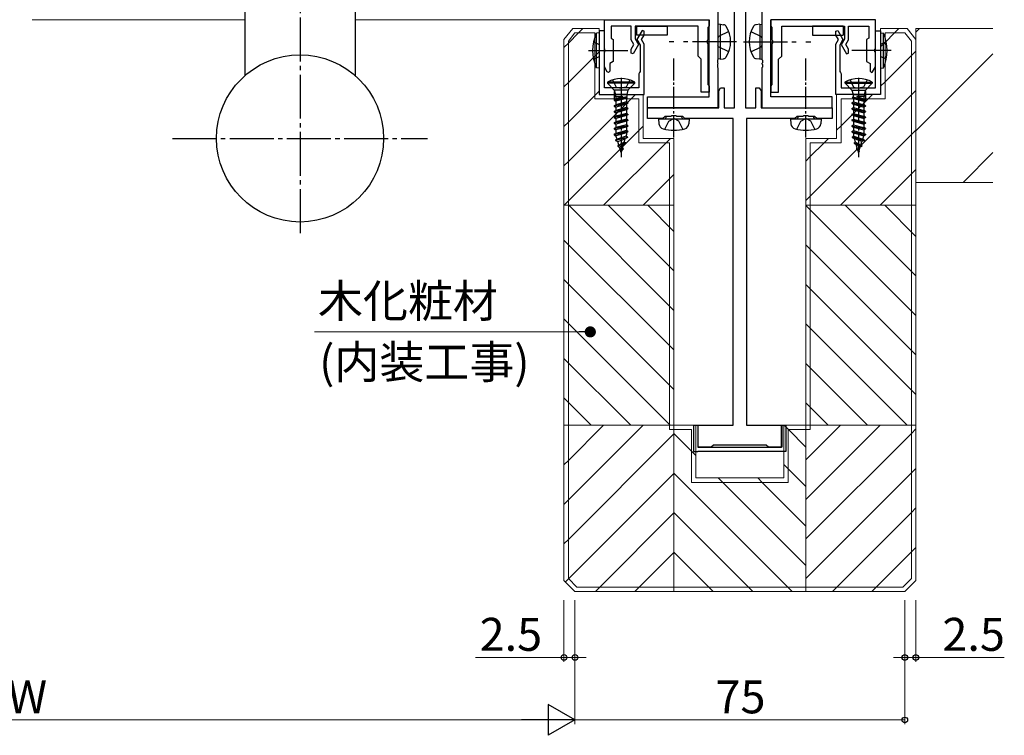
# Model space of a CAD drawing. Extents: x 0 to 1133, y 0 to 806.
# Drawn here: x 781 to 1005, y 173 to 335 of the extents above; entities that cross this region are included whole.
import ezdxf

# ---------------------------------------------------------------- set-up
doc = ezdxf.new("R2010")
doc.units = 0
doc.linetypes.add('YCENTER_1', pattern=[13, 10, -1, 1, -1])
doc.linetypes.add('YHIDDEN_1', pattern=[4, 3, -1])
for name, color, linetype, lineweight in [('YKK_11', 7, 'CONTINUOUS', 30), ('YKK_12', 2, 'CONTINUOUS', 13), ('YKK_13', 4, 'CONTINUOUS', 30), ('YKK_D', 6, 'CONTINUOUS', 13), ('YSS_K', 3, 'CONTINUOUS', 13)]:
    doc.layers.add(name, color=color, linetype=linetype, lineweight=lineweight)
doc.styles.add('text-b', font='txt')

msp = doc.modelspace()

# ---------------------------------------------------------------- linework, layer by layer
at = {"layer": 'YKK_11', "linetype": 'ByBlock', "lineweight": -2, "ltscale": 0.5}
for p, q in [((940.22, 368.56), (940.22, 326.32)), ((950.22, 368.56), (950.22, 326.32)), ((943.97, 315.36), (943.97, 361.86)), ((946.47, 361.86), (946.47, 315.36)), ((938.22, 317.86), (938.22, 335.36)), ((952.22, 317.86), (952.22, 335.36)), ((940.22, 326.32), (940.1, 326.14)), ((940.1, 326.14), (940.1, 325.59)), ((940.1, 325.59), (940.22, 325.41)), ((940.22, 325.32), (940.1, 325.14)), ((940.1, 325.14), (940.1, 324.59)), ((940.22, 325.41), (940.22, 325.32)), ((950.22, 326.32), (950.34, 326.14)), ((950.34, 325.59), (950.22, 325.41)), ((950.22, 325.41), (950.22, 325.32)), ((950.22, 325.32), (950.34, 325.14)), ((950.34, 326.14), (950.34, 325.59)), ((950.34, 325.14), (950.34, 324.59)), ((940.1, 324.59), (940.22, 324.41)), ((940.22, 324.41), (940.22, 315.36)), ((950.34, 324.59), (950.22, 324.41)), ((950.22, 324.41), (950.22, 315.36)), ((940.42, 319.17), (940.82, 319.86)), ((940.42, 315.36), (940.42, 319.17)), ((940.82, 319.86), (941.62, 319.86)), ((941.62, 319.86), (941.62, 315.36)), ((948.82, 315.36), (948.82, 319.86)), ((948.82, 319.86), (949.62, 319.86)), ((949.62, 319.86), (950.02, 319.17)), ((950.02, 319.17), (950.02, 315.36)), ((924.22, 315.36), (924.22, 317.86)), ((924.22, 317.86), (938.22, 317.86)), ((966.22, 317.86), (952.22, 317.86)), ((966.22, 315.36), (966.22, 317.86)), ((924.22, 312.86), (924.22, 315.36)), ((924.22, 315.36), (940.42, 315.36)), ((940.22, 315.36), (924.22, 315.36)), ((929.74, 313.51), (929.55, 313.36)), ((930.7, 313.51), (929.74, 313.51)), ((930.89, 313.36), (930.7, 313.51)), ((941.62, 315.36), (943.97, 315.36)), ((946.47, 315.36), (948.82, 315.36)), ((950.02, 315.36), (966.22, 315.36)), ((950.22, 315.36), (966.22, 315.36)), ((959.74, 313.51), (959.55, 313.36)), ((960.7, 313.51), (959.74, 313.51)), ((960.89, 313.36), (960.7, 313.51)), ((966.22, 315.36), (966.22, 312.86)), ((927.72, 312.86), (924.22, 312.86)), ((928.22, 313.36), (927.72, 312.86)), ((929.55, 313.36), (928.22, 313.36)), ((932.22, 313.36), (930.89, 313.36)), ((932.72, 312.86), (932.22, 313.36)), ((943.72, 312.86), (932.72, 312.86)), ((943.72, 243.16), (943.72, 312.86)), ((946.72, 312.86), (946.72, 243.16)), ((957.72, 312.86), (946.72, 312.86)), ((958.22, 313.36), (957.72, 312.86)), ((959.55, 313.36), (958.22, 313.36)), ((962.22, 313.36), (960.89, 313.36)), ((962.72, 312.86), (962.22, 313.36)), ((966.22, 312.86), (962.72, 312.86)), ((935.72, 238.16), (935.72, 243.16)), ((935.72, 243.16), (943.72, 243.16)), ((946.72, 243.16), (954.72, 243.16)), ((954.72, 243.16), (954.72, 238.16)), ((938.72, 238.16), (935.72, 238.16)), ((939.22, 238.66), (938.72, 238.16)), ((951.22, 238.66), (939.22, 238.66)), ((951.72, 238.16), (951.22, 238.66)), ((954.72, 238.16), (951.72, 238.16))]:
    msp.add_line(p, q, dxfattribs=at)
at = {"layer": 'YKK_11'}
for p, q in [((914.42, 335.36), (938.22, 335.36)), ((914.42, 328.82), (914.42, 335.36)), ((920.52, 333.86), (915.92, 333.86)), ((915.92, 333.86), (915.92, 331.15)), ((920.52, 330.75), (920.52, 333.86)), ((935.72, 333.86), (921.42, 333.86)), ((921.42, 333.86), (921.42, 330.99)), ((935.72, 327.06), (935.72, 333.86)), ((938.22, 333.86), (937.92, 333.56)), ((938.22, 335.36), (938.22, 333.86)), ((976.02, 335.36), (952.22, 335.36)), ((952.22, 335.36), (952.22, 333.86)), ((952.22, 333.86), (952.52, 333.56)), ((954.72, 327.06), (954.72, 333.86)), ((954.72, 333.86), (969.02, 333.86)), ((969.02, 333.86), (969.02, 330.99)), ((969.92, 330.75), (969.92, 333.86)), ((969.92, 333.86), (974.52, 333.86)), ((974.52, 333.86), (974.52, 331.15)), ((976.02, 328.82), (976.02, 335.36)), ((913.22, 332.86), (913.22, 318.36)), ((914.42, 332.86), (913.22, 332.86)), ((913.22, 332.86), (913.22, 318.36)), ((914.42, 332.86), (913.22, 332.86)), ((914.42, 319.86), (914.42, 332.86)), ((914.42, 319.86), (914.42, 332.86)), ((922.98, 332.91), (921.78, 330.83)), ((922.98, 332.91), (921.78, 330.83)), ((922.82, 330.83), (923.42, 331.88)), ((922.82, 330.83), (923.42, 331.88)), ((923.42, 332.79), (922.98, 332.91)), ((923.42, 332.79), (922.98, 332.91)), ((923.42, 331.88), (923.42, 332.79)), ((923.42, 331.88), (923.42, 332.79)), ((937.92, 333.56), (937.92, 330.82)), ((952.52, 333.56), (952.52, 330.82)), ((967.02, 332.79), (967.46, 332.91)), ((967.02, 332.79), (967.46, 332.91)), ((967.02, 331.88), (967.02, 332.79)), ((967.02, 331.88), (967.02, 332.79)), ((967.62, 330.83), (967.02, 331.88)), ((967.62, 330.83), (967.02, 331.88)), ((967.46, 332.91), (968.66, 330.83)), ((967.46, 332.91), (968.66, 330.83)), ((976.02, 319.86), (976.02, 332.86)), ((976.02, 332.86), (977.22, 332.86)), ((976.02, 319.86), (976.02, 332.86)), ((976.02, 332.86), (977.22, 332.86)), ((977.22, 332.86), (977.22, 318.36)), ((977.22, 332.86), (977.22, 318.36)), ((915.92, 331.15), (916.42, 330.86)), ((916.42, 330.86), (916.42, 325.86)), ((921.13, 329.7), (920.52, 330.75)), ((920.52, 328.64), (921.13, 329.7)), ((922.17, 329.7), (920.96, 327.61)), ((921.42, 330.99), (922.17, 329.7)), ((921.78, 330.83), (922.52, 329.54)), ((921.78, 330.83), (922.52, 329.54)), ((922.52, 329.54), (922.52, 323.58)), ((922.52, 329.54), (922.52, 323.58)), ((923.42, 329.78), (922.82, 330.83)), ((923.42, 329.78), (922.82, 330.83)), ((923.42, 318.36), (923.42, 329.78)), ((923.42, 318.36), (923.42, 329.78)), ((937.92, 330.82), (937.8, 330.64)), ((937.8, 330.64), (937.8, 330.09)), ((937.8, 330.09), (937.92, 329.91)), ((937.92, 329.91), (937.92, 320.66)), ((952.52, 330.82), (952.64, 330.64)), ((952.64, 330.09), (952.52, 329.91)), ((952.52, 329.91), (952.52, 320.66)), ((952.64, 330.64), (952.64, 330.09)), ((967.02, 329.78), (967.62, 330.83)), ((967.02, 329.78), (967.62, 330.83)), ((967.02, 318.36), (967.02, 329.78)), ((967.02, 318.36), (967.02, 329.78)), ((968.66, 330.83), (967.92, 329.54)), ((968.66, 330.83), (967.92, 329.54)), ((967.92, 329.54), (967.92, 323.58)), ((967.92, 329.54), (967.92, 323.58)), ((969.02, 330.99), (968.27, 329.7)), ((968.27, 329.7), (969.47, 327.61)), ((969.31, 329.7), (969.92, 330.75)), ((969.92, 328.64), (969.31, 329.7)), ((974.52, 331.15), (974.02, 330.86)), ((974.02, 330.86), (974.02, 325.86)), ((914.54, 328.64), (914.42, 328.82)), ((914.42, 327.91), (914.54, 328.09)), ((914.42, 324.62), (914.42, 327.91)), ((914.54, 328.09), (914.54, 328.64)), ((920.52, 327.73), (920.52, 328.64)), ((920.96, 327.61), (920.52, 327.73)), ((936.42, 326.36), (935.72, 327.06)), ((954.02, 326.36), (954.72, 327.06)), ((969.47, 327.61), (969.92, 327.73)), ((969.92, 327.73), (969.92, 328.64)), ((975.9, 328.64), (976.02, 328.82)), ((975.9, 328.09), (975.9, 328.64)), ((976.02, 327.91), (975.9, 328.09)), ((976.02, 324.62), (976.02, 327.91)), ((915.06, 323.51), (914.42, 324.62)), ((916.42, 325.86), (915.62, 325.4)), ((915.62, 325.4), (915.62, 323.66)), ((936.42, 318.86), (936.42, 326.36)), ((954.02, 318.86), (954.02, 326.36)), ((974.02, 325.86), (974.82, 325.4)), ((974.82, 325.4), (974.82, 323.66)), ((975.38, 323.51), (976.02, 324.62)), ((915.32, 323.36), (915.06, 323.51)), ((915.62, 323.66), (915.32, 323.36)), ((922.37, 323.32), (922.22, 323.06)), ((922.37, 323.32), (922.22, 323.06)), ((922.22, 323.06), (922.22, 319.86)), ((922.22, 323.06), (922.22, 319.86)), ((922.52, 323.58), (922.37, 323.32)), ((922.52, 323.58), (922.37, 323.32)), ((967.92, 323.58), (968.07, 323.32)), ((967.92, 323.58), (968.07, 323.32)), ((968.07, 323.32), (968.22, 323.06)), ((968.07, 323.32), (968.22, 323.06)), ((968.22, 323.06), (968.22, 319.86)), ((968.22, 323.06), (968.22, 319.86)), ((974.82, 323.66), (975.12, 323.36)), ((975.12, 323.36), (975.38, 323.51)), ((937.92, 320.66), (938.22, 320.36)), ((938.22, 320.36), (938.22, 318.86)), ((952.52, 320.66), (952.22, 320.36)), ((952.22, 320.36), (952.22, 318.86)), ((913.22, 318.36), (923.42, 318.36)), ((913.22, 318.36), (923.42, 318.36)), ((922.22, 319.86), (914.42, 319.86)), ((922.22, 319.86), (914.42, 319.86)), ((938.22, 318.86), (936.42, 318.86)), ((952.22, 318.86), (954.02, 318.86)), ((977.22, 318.36), (967.02, 318.36)), ((977.22, 318.36), (967.02, 318.36)), ((968.22, 319.86), (976.02, 319.86)), ((968.22, 319.86), (976.02, 319.86))]:
    msp.add_line(p, q, dxfattribs=at)
at = {"layer": 'YKK_12'}
for p, q in [((784.27, 335.36), (832.72, 335.36)), ((857.72, 335.36), (938.22, 335.36)), ((985.22, 333.36), (985.22, 298.36)), ((1002.76, 333.36), (985.22, 333.36)), ((985.22, 298.36), (1002.76, 298.36))]:
    msp.add_line(p, q, dxfattribs=at)
at = {"layer": 'YKK_12', "linetype": 'Continuous'}
for p, q in [((985.22, 332.52), (986.06, 333.36)), ((985.22, 310.07), (1002.76, 327.62)), ((995.96, 298.36), (1002.76, 305.16))]:
    msp.add_line(p, q, dxfattribs=at)
at = {"layer": 'YKK_13', "linetype": 'YCENTER_1'}
for p, q in [((845.22, 478.86), (845.22, 286.36)), ((930.22, 330.36), (929.12, 330.36)), ((944.42, 330.36), (931.59, 330.36)), ((946.02, 330.36), (958.85, 330.36)), ((960.22, 330.36), (961.32, 330.36)), ((918.22, 322.16), (918.22, 304.12)), ((972.22, 322.16), (972.22, 304.12)), ((816.22, 308.36), (874.22, 308.36))]:
    msp.add_line(p, q, dxfattribs=at)
at = {"layer": 'YKK_13'}
for p, q in [((832.72, 322.67), (832.72, 359.36)), ((857.72, 359.36), (857.72, 322.67)), ((921.72, 333.86), (928.72, 333.86)), ((921.72, 333.86), (921.72, 331.86)), ((928.72, 333.86), (928.72, 331.86)), ((940.72, 334.36), (940.22, 334.28)), ((940.22, 334.28), (940.22, 326.45)), ((940.72, 334.36), (941.52, 334.22)), ((940.72, 334.36), (940.72, 326.36)), ((949.72, 334.36), (948.92, 334.22)), ((949.72, 334.36), (949.72, 326.36)), ((949.72, 334.36), (950.22, 334.28)), ((950.22, 334.28), (950.22, 326.45)), ((961.72, 333.86), (961.72, 331.86)), ((968.72, 333.86), (961.72, 333.86)), ((968.72, 333.86), (968.72, 331.86)), ((928.72, 331.86), (921.72, 331.86)), ((961.72, 331.86), (968.72, 331.86)), ((910.79, 328.36), (919.73, 328.36)), ((979.65, 328.36), (970.71, 328.36)), ((940.72, 326.36), (940.22, 326.45)), ((940.72, 326.36), (941.52, 326.5)), ((949.72, 326.36), (948.92, 326.5)), ((949.72, 326.36), (950.22, 326.45)), ((934.68, 243.16), (935.68, 243.16)), ((934.68, 243.16), (934.68, 237.16)), ((935.68, 243.16), (935.68, 238.16)), ((954.68, 243.16), (955.68, 243.16)), ((954.68, 238.16), (954.68, 243.16)), ((955.68, 243.16), (955.68, 237.16)), ((935.68, 238.16), (954.68, 238.16)), ((934.68, 237.16), (935.68, 237.16)), ((955.68, 237.16), (935.68, 237.16))]:
    msp.add_line(p, q, dxfattribs=at)
at = {"layer": 'YKK_13', "ltscale": 0.5}
for p, q in [((913.22, 332.36), (912.58, 332.31)), ((912.58, 324.42), (912.58, 332.31)), ((913.22, 332.36), (913.22, 324.36)), ((977.22, 332.36), (977.22, 324.36)), ((977.22, 332.36), (977.86, 332.31)), ((977.86, 324.42), (977.86, 332.31)), ((913.22, 324.36), (912.58, 324.42)), ((977.22, 324.36), (977.86, 324.42))]:
    msp.add_line(p, q, dxfattribs=at)
at = {"layer": 'YKK_13', "linetype": 'YHIDDEN_1'}
for p, q in [((940.38, 331.51), (940.22, 331.2)), ((942.7, 332.66), (940.38, 331.51)), ((947.74, 332.66), (950.06, 331.51)), ((950.06, 331.51), (950.22, 331.2)), ((911.93, 330.36), (913.22, 329.73)), ((940.38, 329.22), (940.22, 329.52)), ((942.7, 328.06), (940.38, 329.22)), ((947.74, 328.06), (950.06, 329.22)), ((950.06, 329.22), (950.22, 329.52)), ((978.51, 330.36), (977.22, 329.73)), ((911.93, 326.36), (913.22, 327)), ((978.51, 326.36), (977.22, 327)), ((916.27, 321.66), (917.07, 320.04)), ((920.17, 321.66), (919.36, 320.04)), ((970.27, 321.66), (971.07, 320.04)), ((974.17, 321.66), (973.36, 320.04)), ((917.07, 320.04), (918.22, 319.76)), ((919.36, 320.04), (918.22, 319.76)), ((971.07, 320.04), (972.22, 319.76)), ((973.36, 320.04), (972.22, 319.76)), ((928.17, 310.45), (929.07, 312.27)), ((929.07, 312.27), (930.22, 312.87)), ((931.36, 312.27), (930.22, 312.87)), ((932.27, 310.45), (931.36, 312.27)), ((958.17, 310.45), (959.07, 312.27)), ((959.07, 312.27), (960.22, 312.87)), ((961.36, 312.27), (960.22, 312.87)), ((962.27, 310.45), (961.36, 312.27))]:
    msp.add_line(p, q, dxfattribs=at)
at = {"layer": 'YKK_13', "linetype": 'YCENTER_1', "ltscale": 0.5}
for p, q in [((930.22, 308.56), (930.22, 326.74)), ((960.22, 308.56), (960.22, 326.74))]:
    msp.add_line(p, q, dxfattribs=at)
at = {"layer": 'YKK_13', "linetype": 'Continuous', "ltscale": 0.5}
for p, q in [((915.12, 321.16), (915.12, 320.91)), ((921.32, 321.16), (915.12, 321.16)), ((916.67, 319.36), (915.12, 320.91)), ((921.32, 320.91), (915.12, 320.91)), ((919.77, 319.36), (921.32, 320.91)), ((921.32, 320.91), (921.32, 321.16)), ((969.12, 320.91), (969.12, 321.16)), ((969.12, 321.16), (975.32, 321.16)), ((970.67, 319.36), (969.12, 320.91)), ((969.12, 320.91), (975.32, 320.91)), ((973.77, 319.36), (975.32, 320.91)), ((975.32, 321.16), (975.32, 320.91)), ((919.77, 319.36), (916.67, 319.36)), ((916.67, 319.36), (916.94, 318.34)), ((919.49, 318.34), (916.94, 318.34)), ((916.94, 318.34), (916.94, 317.87)), ((919.77, 319.36), (919.49, 318.34)), ((919.49, 318.34), (919.49, 317.92)), ((919.59, 317.56), (919.49, 317.92)), ((970.67, 319.36), (973.77, 319.36)), ((970.67, 319.36), (970.94, 318.34)), ((970.85, 317.56), (970.94, 317.92)), ((970.94, 318.34), (973.49, 318.34)), ((970.94, 318.34), (970.94, 317.92)), ((973.77, 319.36), (973.49, 318.34)), ((973.49, 318.34), (973.49, 317.87)), ((918.62, 317.87), (916.67, 317.11)), ((919.51, 317.85), (916.67, 317.11)), ((919.59, 317.56), (916.67, 317.01)), ((916.67, 317.11), (917.02, 317.32)), ((916.67, 317.11), (916.67, 317.01)), ((916.67, 317.01), (917.02, 316.81)), ((919.77, 316.46), (916.67, 315.81)), ((919.77, 316.36), (916.67, 315.71)), ((916.67, 315.81), (917.02, 316.02)), ((916.67, 315.81), (916.67, 315.71)), ((916.67, 315.71), (917.02, 315.51)), ((916.94, 317.87), (918.62, 317.87)), ((917.02, 317.82), (916.94, 317.87)), ((917.02, 317.32), (918.62, 317.87)), ((917.02, 317.82), (917.02, 317.32)), ((919.42, 317.46), (917.02, 316.81)), ((917.02, 316.82), (917.02, 316.02)), ((919.42, 316.67), (917.02, 316.02)), ((919.42, 316.16), (917.02, 315.51)), ((919.59, 317.56), (919.42, 317.46)), ((919.42, 317.46), (919.42, 316.67)), ((919.77, 316.46), (919.42, 316.67)), ((919.77, 316.36), (919.42, 316.16)), ((919.42, 316.16), (919.42, 315.37)), ((919.77, 316.46), (919.77, 316.36)), ((970.67, 316.46), (971.02, 316.67)), ((970.67, 316.46), (970.67, 316.36)), ((970.67, 316.46), (973.77, 315.81)), ((970.67, 316.36), (971.02, 316.16)), ((970.67, 316.36), (973.77, 315.71)), ((970.85, 317.56), (973.77, 317.01)), ((970.85, 317.56), (971.02, 317.46)), ((970.92, 317.85), (973.77, 317.11)), ((971.02, 317.46), (973.42, 316.81)), ((971.02, 317.46), (971.02, 316.67)), ((971.02, 316.67), (973.42, 316.02)), ((971.02, 316.16), (973.42, 315.51)), ((971.02, 316.16), (971.02, 315.37)), ((973.49, 317.87), (971.82, 317.87)), ((971.82, 317.87), (973.77, 317.11)), ((973.42, 317.32), (971.82, 317.87)), ((973.42, 317.82), (973.49, 317.87)), ((973.42, 317.82), (973.42, 317.32)), ((973.77, 317.11), (973.42, 317.32)), ((973.77, 317.01), (973.42, 316.81)), ((973.42, 316.82), (973.42, 316.02)), ((973.77, 315.81), (973.42, 316.02)), ((973.77, 315.71), (973.42, 315.51)), ((973.77, 317.11), (973.77, 317.01)), ((973.77, 315.81), (973.77, 315.71)), ((919.77, 315.16), (916.67, 314.51)), ((919.77, 315.06), (916.67, 314.41)), ((916.67, 314.51), (917.02, 314.72)), ((916.67, 314.51), (916.67, 314.41)), ((916.67, 314.41), (917.02, 314.21)), ((919.77, 313.86), (916.67, 313.21)), ((919.77, 313.76), (916.67, 313.11)), ((917.02, 315.51), (917.02, 314.72)), ((919.42, 315.37), (917.02, 314.72)), ((919.42, 314.86), (917.02, 314.21)), ((917.02, 314.21), (917.02, 313.42)), ((919.42, 314.07), (917.02, 313.42)), ((919.42, 313.56), (917.02, 312.91)), ((919.77, 315.16), (919.42, 315.37)), ((919.77, 315.06), (919.42, 314.86)), ((919.42, 314.86), (919.42, 314.07)), ((919.77, 313.86), (919.42, 314.07)), ((919.77, 313.76), (919.42, 313.56)), ((919.42, 313.56), (919.42, 312.77)), ((919.77, 315.16), (919.77, 315.06)), ((919.77, 313.86), (919.77, 313.76)), ((970.67, 315.16), (971.02, 315.37)), ((970.67, 315.16), (970.67, 315.06)), ((970.67, 315.16), (973.77, 314.51)), ((970.67, 315.06), (971.02, 314.86)), ((970.67, 315.06), (973.77, 314.41)), ((970.67, 313.86), (971.02, 314.07)), ((970.67, 313.86), (970.67, 313.76)), ((970.67, 313.86), (973.77, 313.21)), ((970.67, 313.76), (971.02, 313.56)), ((970.67, 313.76), (973.77, 313.11)), ((971.02, 315.37), (973.42, 314.72)), ((971.02, 314.86), (973.42, 314.21)), ((971.02, 314.86), (971.02, 314.07)), ((971.02, 314.07), (973.42, 313.42)), ((971.02, 313.56), (973.42, 312.91)), ((971.02, 313.56), (971.02, 312.77)), ((973.42, 315.51), (973.42, 314.72)), ((973.77, 314.51), (973.42, 314.72)), ((973.77, 314.41), (973.42, 314.21)), ((973.42, 314.21), (973.42, 313.42)), ((973.77, 314.51), (973.77, 314.41)), ((916.67, 313.21), (917.02, 313.42)), ((916.67, 313.21), (916.67, 313.11)), ((916.67, 313.11), (917.02, 312.91)), ((919.77, 312.56), (916.67, 311.91)), ((919.77, 312.46), (916.67, 311.81)), ((916.67, 311.91), (917.02, 312.12)), ((916.67, 311.91), (916.67, 311.81)), ((916.67, 311.81), (917.02, 311.61)), ((919.77, 311.26), (916.67, 310.61)), ((917.02, 312.91), (917.02, 312.12)), ((919.42, 312.77), (917.02, 312.12)), ((919.42, 312.26), (917.02, 311.61)), ((917.02, 311.61), (917.02, 310.82)), ((919.42, 311.47), (917.02, 310.82)), ((919.77, 312.56), (919.42, 312.77)), ((919.77, 312.46), (919.42, 312.26)), ((919.42, 312.26), (919.42, 311.47)), ((919.77, 311.26), (919.42, 311.47)), ((919.77, 312.56), (919.77, 312.46)), ((919.77, 311.26), (919.77, 311.16)), ((926.72, 312.81), (926.82, 311.69)), ((926.72, 312.81), (933.72, 312.81)), ((928.49, 313.31), (928.49, 313.36)), ((931.95, 313.31), (931.95, 313.36)), ((933.72, 312.81), (933.62, 311.69)), ((956.72, 312.81), (956.82, 311.69)), ((956.72, 312.81), (963.72, 312.81)), ((958.49, 313.31), (958.49, 313.36)), ((961.95, 313.31), (961.95, 313.36)), ((963.72, 312.81), (963.62, 311.69)), ((970.67, 312.56), (971.02, 312.77)), ((970.67, 312.56), (970.67, 312.46)), ((970.67, 312.56), (973.77, 311.91)), ((970.67, 312.46), (971.02, 312.26)), ((970.67, 312.46), (973.77, 311.81)), ((970.67, 311.26), (971.02, 311.47)), ((970.67, 311.26), (970.67, 311.16)), ((970.67, 311.26), (973.77, 310.61)), ((971.02, 312.77), (973.42, 312.12)), ((971.02, 312.26), (973.42, 311.61)), ((971.02, 312.26), (971.02, 311.47)), ((971.02, 311.47), (973.42, 310.82)), ((973.77, 313.21), (973.42, 313.42)), ((973.77, 313.11), (973.42, 312.91)), ((973.42, 312.91), (973.42, 312.12)), ((973.77, 311.91), (973.42, 312.12)), ((973.77, 311.81), (973.42, 311.61)), ((973.42, 311.61), (973.42, 310.82)), ((973.77, 313.21), (973.77, 313.11)), ((973.77, 311.91), (973.77, 311.81)), ((919.77, 311.16), (916.67, 310.51)), ((916.67, 310.61), (917.02, 310.82)), ((916.67, 310.61), (916.67, 310.51)), ((916.67, 310.51), (917.02, 310.31)), ((919.77, 309.96), (916.67, 309.31)), ((919.77, 309.86), (916.67, 309.21)), ((916.67, 309.31), (917.02, 309.52)), ((916.67, 309.31), (916.67, 309.21)), ((916.67, 309.21), (917.05, 308.99)), ((919.42, 310.96), (917.02, 310.31)), ((917.02, 310.31), (917.02, 309.52)), ((919.42, 310.17), (917.02, 309.52)), ((919.42, 309.66), (917.05, 308.99)), ((917.29, 308.2), (917.05, 308.99)), ((919.35, 308.85), (919.4, 309.02)), ((919.77, 311.16), (919.42, 310.96)), ((919.42, 310.96), (919.42, 310.17)), ((919.77, 309.96), (919.42, 310.17)), ((919.77, 309.86), (919.42, 309.66)), ((919.42, 309.66), (919.42, 309.16)), ((919.77, 309.96), (919.77, 309.86)), ((970.67, 311.16), (971.02, 310.96)), ((970.67, 311.16), (973.77, 310.51)), ((970.67, 309.96), (971.02, 310.17)), ((970.67, 309.96), (970.67, 309.86)), ((970.67, 309.96), (973.77, 309.31)), ((970.67, 309.86), (971.02, 309.66)), ((970.67, 309.86), (973.77, 309.21)), ((971.02, 310.96), (973.42, 310.31)), ((971.02, 310.96), (971.02, 310.17)), ((971.02, 310.17), (973.42, 309.52)), ((971.02, 309.66), (973.39, 308.99)), ((971.02, 309.66), (971.02, 309.16)), ((971.09, 308.85), (971.04, 309.02)), ((973.15, 308.2), (973.39, 308.99)), ((973.77, 309.21), (973.39, 308.99)), ((973.77, 310.61), (973.42, 310.82)), ((973.77, 310.51), (973.42, 310.31)), ((973.42, 310.31), (973.42, 309.52)), ((973.77, 309.31), (973.42, 309.52)), ((973.77, 310.61), (973.77, 310.51)), ((973.77, 309.31), (973.77, 309.21)), ((916.97, 308.01), (919.67, 308.66)), ((919.67, 308.56), (916.97, 307.91)), ((916.97, 308.01), (917.29, 308.2)), ((916.97, 308.01), (916.97, 307.91)), ((916.97, 307.91), (917.47, 307.63)), ((919.35, 308.85), (917.29, 308.2)), ((917.47, 307.63), (919.17, 308.28)), ((917.7, 306.85), (917.47, 307.63)), ((919.25, 307.36), (917.47, 306.71)), ((919.25, 307.26), (917.47, 306.61)), ((917.47, 306.71), (917.7, 306.85)), ((917.47, 306.71), (917.47, 306.61)), ((918.94, 307.54), (917.7, 306.85)), ((917.84, 306.4), (918.78, 306.99)), ((918.52, 306.15), (918.78, 306.99)), ((919.25, 307.26), (918.78, 306.99)), ((918.94, 307.54), (919.17, 308.28)), ((919.25, 307.36), (918.94, 307.54)), ((919.67, 308.56), (919.17, 308.28)), ((919.25, 307.36), (919.25, 307.26)), ((919.67, 308.66), (919.35, 308.85)), ((919.67, 308.66), (919.67, 308.56)), ((970.77, 308.66), (971.09, 308.85)), ((973.47, 308.01), (970.77, 308.66)), ((970.77, 308.66), (970.77, 308.56)), ((970.77, 308.56), (973.47, 307.91)), ((970.77, 308.56), (971.27, 308.28)), ((971.09, 308.85), (973.15, 308.2)), ((971.19, 307.36), (971.49, 307.54)), ((971.19, 307.36), (972.97, 306.71)), ((971.19, 307.36), (971.19, 307.26)), ((971.19, 307.26), (972.97, 306.61)), ((971.19, 307.26), (971.66, 306.99)), ((972.97, 307.63), (971.27, 308.28)), ((971.49, 307.54), (971.27, 308.28)), ((971.49, 307.54), (972.73, 306.85)), ((972.6, 306.4), (971.66, 306.99)), ((971.92, 306.15), (971.66, 306.99)), ((972.73, 306.85), (972.97, 307.63)), ((972.97, 306.71), (972.73, 306.85)), ((973.47, 307.91), (972.97, 307.63)), ((972.97, 306.71), (972.97, 306.61)), ((973.47, 308.01), (973.15, 308.2)), ((973.47, 308.01), (973.47, 307.91)), ((917.47, 306.61), (917.84, 306.4)), ((918.12, 305.47), (917.84, 306.4)), ((918.67, 306.06), (918.07, 305.41)), ((918.67, 305.96), (918.07, 305.31)), ((918.07, 305.41), (918.07, 305.31)), ((918.07, 305.31), (918.2, 305.24)), ((918.52, 306.15), (918.17, 305.52)), ((918.34, 305.6), (918.2, 305.24)), ((918.22, 305.16), (918.2, 305.24)), ((918.22, 305.16), (918.36, 305.63)), ((918.67, 306.06), (918.52, 306.15)), ((918.67, 306.06), (918.67, 305.96)), ((971.77, 306.06), (971.92, 306.15)), ((971.77, 306.06), (972.37, 305.41)), ((971.77, 306.06), (971.77, 305.96)), ((971.77, 305.96), (972.37, 305.31)), ((971.92, 306.15), (972.27, 305.52)), ((972.22, 305.16), (972.08, 305.63)), ((972.1, 305.6), (972.24, 305.24)), ((972.22, 305.16), (972.24, 305.24)), ((972.37, 305.31), (972.24, 305.24)), ((972.31, 305.47), (972.6, 306.4)), ((972.37, 305.41), (972.37, 305.31)), ((972.97, 306.61), (972.6, 306.4))]:
    msp.add_line(p, q, dxfattribs=at)
at = {"layer": 'YKK_13', "linetype": 'Continuous'}
for p, q in [((916.67, 319.06), (916.67, 317.2)), ((973.77, 319.06), (973.77, 317.2))]:
    msp.add_line(p, q, dxfattribs=at)
at = {"layer": 'YKK_13'}
msp.add_circle((845.22, 308.36), 19, dxfattribs=at)
for centre, radius, start, end in [((941.37, 333.34), 0.9, 32.0559, 80), ((936.62, 330.36), 6.5, 327.9441, 32.0559), ((953.82, 330.36), 6.5, 147.9441, 212.0559), ((949.07, 333.34), 0.9, 100, 147.9441), ((941.37, 327.39), 0.9, 280, 327.9441), ((949.07, 327.39), 0.9, 212.0559, 260)]:
    msp.add_arc(centre, radius, start, end, dxfattribs=at)
at = {"layer": 'YKK_13', "ltscale": 0.5}
for centre, start, end in [((921.22, 328.36), 155.4723, 204.5277), ((969.22, 328.36), 335.4723, 24.5277)]:
    msp.add_arc(centre, 9.5, start, end, dxfattribs=at)
at = {"layer": 'YKK_13', "linetype": 'Continuous', "ltscale": 0.5}
for centre, radius, start, end in [((918.22, 315.56), 6.41, 61.0594, 118.9406), ((972.22, 315.56), 6.41, 61.0594, 118.9406), ((928.11, 311.81), 1.3, 185, 254.1191), ((927.99, 313.31), 0.5, 270, 0), ((932.45, 313.31), 0.5, 180, 270), ((932.33, 311.81), 1.3, 285.8809, 355), ((958.11, 311.81), 1.3, 185, 254.1191), ((957.99, 313.31), 0.5, 270, 0), ((962.45, 313.31), 0.5, 180, 270), ((962.33, 311.81), 1.3, 285.8809, 355), ((918.92, 309.16), 0.5, 343, 0), ((930.22, 319.21), 9, 254.1191, 285.8809), ((960.22, 319.21), 9, 254.1191, 285.8809), ((971.52, 309.16), 0.5, 180, 197)]:
    msp.add_arc(centre, radius, start, end, dxfattribs=at)
at = {"layer": 'YKK_D'}
for p, q in [((899.47, 264.38), (848.49, 264.38)), ((908.65, 264.38), (899.47, 264.38)), ((905.22, 203.36), (905.22, 189.36)), ((907.72, 203.36), (907.72, 175.15)), ((907.72, 203.36), (907.72, 175.15)), ((907.72, 203.36), (907.72, 189.36)), ((982.72, 203.36), (982.72, 175.15)), ((982.72, 203.36), (982.72, 189.36)), ((985.22, 203.36), (985.22, 189.36)), ((905.22, 190.36), (885.11, 190.36)), ((907.72, 190.36), (905.22, 190.36)), ((907.72, 190.36), (910.27, 190.36)), ((982.72, 190.36), (980.17, 190.36)), ((982.72, 190.36), (985.22, 190.36)), ((985.22, 190.36), (1005.34, 190.36)), ((664.81, 176.15), (900.72, 176.15)), ((907.72, 176.15), (982.72, 176.15))]:
    msp.add_line(p, q, dxfattribs=at)
at = {"layer": 'YKK_D', "linetype": 'ByBlock', "lineweight": -2}
msp.add_line((909.93, 264.38), (908.65, 264.38), dxfattribs=at)
at = {"layer": 'YKK_D', "lineweight": -2}
for p, q in [((907.72, 176.15), (901.66, 179.65)), ((901.66, 179.65), (901.66, 172.65)), ((907.72, 176.15), (895.6, 176.15)), ((907.72, 176.15), (901.66, 172.65))]:
    msp.add_line(p, q, dxfattribs=at)
at = {"layer": 'YKK_D', "linetype": 'ByBlock', "const_width": 1.27}
msp.add_lwpolyline([(910.57, 264.38, 1), (911.84, 264.38, 1)], format="xyb", close=True, dxfattribs=at)
at = {"layer": 'YKK_D', "linetype": 'ByBlock', "lineweight": -2}
for centre in [(905.22, 190.36), (907.72, 190.36), (982.72, 190.36), (985.22, 190.36), (982.72, 176.15)]:
    msp.add_circle(centre, 0.637, dxfattribs=at)
at = {"layer": 'YSS_K'}
for p, q in [((905.22, 330.86), (907.22, 333.36)), ((906.22, 330.51), (907.7, 332.36)), ((907.22, 333.36), (913.22, 333.36)), ((907.7, 332.36), (912.22, 332.36)), ((912.22, 332.36), (912.22, 317.36)), ((913.22, 333.36), (913.22, 318.36)), ((977.22, 333.36), (983.22, 333.36)), ((977.22, 318.36), (977.22, 333.36)), ((978.22, 317.36), (978.22, 332.36)), ((978.22, 332.36), (982.74, 332.36)), ((982.74, 332.36), (984.22, 330.51)), ((983.22, 333.36), (985.22, 330.86)), ((905.22, 207.86), (905.22, 330.86)), ((906.22, 208.28), (906.22, 330.51)), ((984.22, 330.51), (984.22, 208.28)), ((985.22, 330.86), (985.22, 207.86)), ((913.22, 318.36), (923.22, 318.36)), ((923.22, 318.36), (923.22, 308.36)), ((967.22, 308.36), (967.22, 318.36)), ((967.22, 318.36), (977.22, 318.36)), ((912.22, 317.36), (922.22, 317.36)), ((922.22, 317.36), (922.22, 307.36)), ((968.22, 307.36), (968.22, 317.36)), ((968.22, 317.36), (978.22, 317.36)), ((922.22, 307.36), (929.22, 307.36)), ((923.22, 308.36), (930.22, 308.36)), ((929.22, 242.16), (929.22, 307.36)), ((930.22, 243.16), (930.22, 308.36)), ((960.22, 243.16), (960.22, 308.36)), ((967.22, 308.36), (960.22, 308.36)), ((961.22, 242.16), (961.22, 307.36)), ((968.22, 307.36), (961.22, 307.36)), ((930.22, 293.16), (905.22, 293.16)), ((960.22, 293.16), (985.22, 293.16)), ((905.22, 243.16), (935.22, 243.16)), ((934.22, 242.16), (929.22, 242.16)), ((930.22, 243.16), (930.22, 205.36)), ((934.22, 242.16), (934.22, 230.16)), ((935.22, 243.16), (935.22, 231.16)), ((985.22, 243.16), (955.22, 243.16)), ((955.22, 231.16), (955.22, 243.16)), ((956.22, 230.16), (956.22, 242.16)), ((956.22, 242.16), (961.22, 242.16)), ((960.22, 243.16), (960.22, 205.36)), ((935.22, 231.16), (955.22, 231.16)), ((934.22, 230.16), (956.22, 230.16)), ((908.13, 206.36), (906.22, 208.28)), ((984.22, 208.28), (982.3, 206.36)), ((907.72, 205.36), (905.22, 207.86)), ((982.3, 206.36), (908.13, 206.36)), ((985.22, 207.86), (982.72, 205.36)), ((982.72, 205.36), (907.72, 205.36))]:
    msp.add_line(p, q, dxfattribs=at)
at = {"layer": 'YSS_K', "linetype": 'Continuous'}
for p, q in [((906.22, 330.06), (908.53, 332.36)), ((908.53, 332.36), (909.53, 333.36)), ((978.22, 330.21), (980.37, 332.36)), ((980.37, 332.36), (981.37, 333.36)), ((905.22, 329.06), (906.22, 330.06)), ((977.22, 329.21), (978.22, 330.21)), ((906.22, 321.08), (912.22, 327.08)), ((912.22, 327.08), (913.22, 328.08)), ((978.22, 321.23), (984.22, 327.23)), ((984.22, 327.23), (985.22, 328.23)), ((905.22, 320.08), (906.22, 321.08)), ((977.22, 320.23), (978.22, 321.23)), ((906.22, 312.1), (912.22, 318.1)), ((912.22, 318.1), (913.22, 319.1)), ((920.47, 317.36), (921.47, 318.36)), ((961.22, 295.25), (984.22, 318.25)), ((974.35, 317.36), (975.35, 318.36)), ((984.22, 318.25), (985.22, 319.25)), ((906.22, 303.12), (920.47, 317.36)), ((968.22, 311.23), (974.35, 317.36)), ((905.22, 311.1), (906.22, 312.1)), ((967.22, 310.23), (968.22, 311.23)), ((906.22, 294.14), (922.22, 310.14)), ((922.22, 310.14), (923.22, 311.14)), ((968.11, 293.16), (984.22, 309.27)), ((984.22, 309.27), (985.22, 310.27)), ((914.23, 293.16), (928.43, 307.36)), ((928.43, 307.36), (929.43, 308.36)), ((961.22, 304.23), (964.35, 307.36)), ((964.35, 307.36), (965.35, 308.36)), ((905.22, 302.12), (906.22, 303.12)), ((960.22, 303.23), (961.22, 304.23)), ((929.22, 299.18), (930.22, 300.18)), ((977.09, 293.16), (984.22, 300.29)), ((984.22, 300.29), (985.22, 301.29)), ((923.21, 293.16), (929.22, 299.18)), ((905.25, 293.16), (906.22, 294.14)), ((960.22, 294.25), (961.22, 295.25)), ((930.22, 269.25), (906.31, 293.16)), ((930.22, 278.23), (915.29, 293.16)), ((930.22, 287.21), (924.27, 293.16)), ((985.22, 268.13), (960.22, 293.13)), ((985.22, 277.11), (969.17, 293.16)), ((985.22, 286.09), (978.15, 293.16)), ((930.22, 260.27), (905.22, 285.27)), ((985.22, 259.15), (960.22, 284.15)), ((930.22, 251.29), (905.22, 276.29)), ((985.22, 250.17), (960.22, 275.17)), ((929.37, 243.16), (905.22, 267.31)), ((983.25, 243.16), (960.22, 266.19)), ((920.39, 243.16), (905.22, 258.33)), ((974.27, 243.16), (960.22, 257.21)), ((911.41, 243.16), (905.22, 249.35)), ((965.29, 243.16), (960.22, 248.23)), ((905.22, 243.12), (905.26, 243.16)), ((906.22, 235.14), (914.24, 243.16)), ((906.22, 226.16), (923.22, 243.16)), ((956.25, 242.16), (955.25, 243.16)), ((960.22, 238.2), (956.25, 242.16)), ((960.22, 235.26), (968.12, 243.16)), ((960.22, 226.28), (977.1, 243.16)), ((984.22, 241.3), (985.22, 242.3)), ((906.22, 217.18), (930.22, 241.18)), ((934.22, 237.25), (930.22, 241.25)), ((960.22, 217.3), (984.22, 241.3)), ((905.22, 234.14), (906.22, 235.14)), ((935.22, 236.25), (934.22, 237.25)), ((956.22, 233.22), (955.22, 234.22)), ((960.22, 229.22), (956.22, 233.22)), ((984.22, 232.32), (985.22, 233.32)), ((906.26, 208.24), (930.22, 232.2)), ((956.13, 206.36), (930.22, 232.27)), ((941.31, 230.16), (940.31, 231.16)), ((950.29, 230.16), (949.29, 231.16)), ((960.22, 208.32), (984.22, 232.32)), ((960.22, 211.25), (941.31, 230.16)), ((960.22, 220.24), (950.29, 230.16)), ((905.22, 225.16), (906.22, 226.16)), ((984.22, 223.34), (985.22, 224.34)), ((913.36, 206.36), (930.22, 223.22)), ((947.15, 206.36), (930.22, 223.29)), ((967.24, 206.36), (984.22, 223.34)), ((905.22, 216.18), (906.22, 217.18)), ((984.22, 214.36), (985.22, 215.36)), ((922.34, 206.36), (930.22, 214.24)), ((938.17, 206.36), (930.22, 214.31)), ((976.22, 206.36), (984.22, 214.36)), ((905.55, 207.53), (906.26, 208.24)), ((912.36, 205.36), (913.36, 206.36)), ((921.34, 205.36), (922.34, 206.36)), ((939.17, 205.36), (938.17, 206.36)), ((948.15, 205.36), (947.15, 206.36)), ((957.13, 205.36), (956.13, 206.36)), ((966.24, 205.36), (967.24, 206.36)), ((975.22, 205.36), (976.22, 206.36))]:
    msp.add_line(p, q, dxfattribs=at)

# ---------------------------------------------------------------- texts
at = {"layer": 'YKK_D', "style": 'text-b'}
for s, p in [('木化粧材', (849.29, 267.68)), ('(内装工事)', (849.55, 253.78)), ('2.5', (886.05, 191.86)), ('2.5', (991.27, 191.86)), ('W', (778.72, 177.65)), ('75', (939.68, 177.65))]:
    msp.add_text(s, height=7.5, dxfattribs=at).set_placement(p)

doc.saveas('drawing.dxf')
